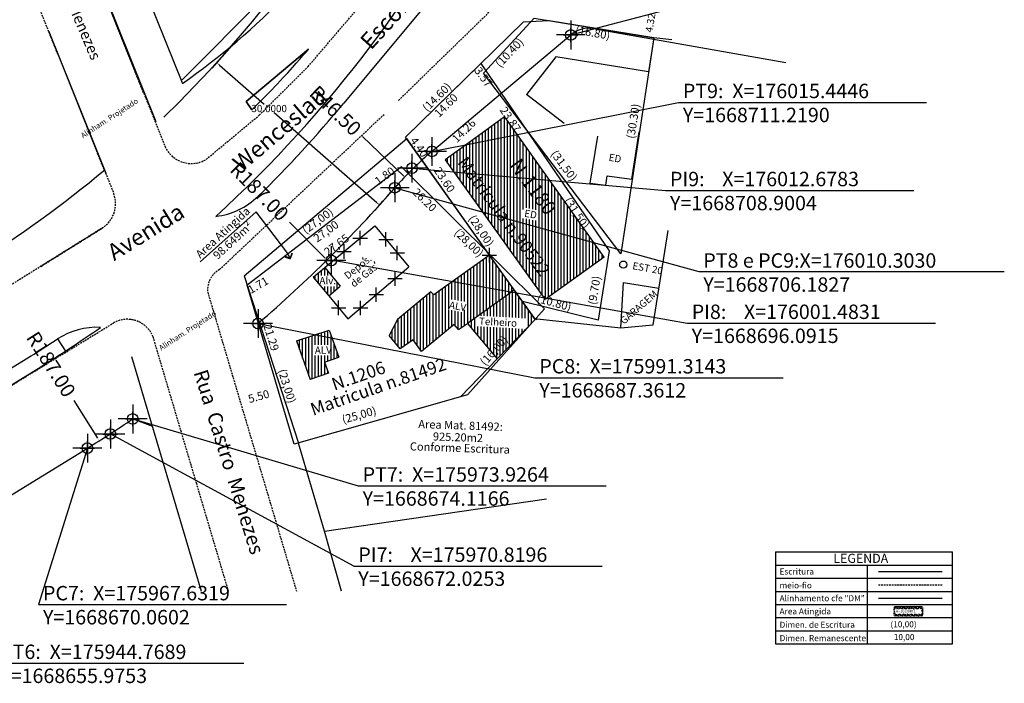
# Model space of a CAD drawing. Extents: x 175876 to 176116, y 1668637 to 1668799.
# Drawn here: x 175958 to 176095, y 1668637 to 1668729 of the extents above; entities that cross this region are included whole.
import ezdxf

# ---------------------------------------------------------------- set-up
doc = ezdxf.new("R2010")
doc.units = 0
doc.header["$MEASUREMENT"] = 0
doc.header["$PDMODE"] = 2
doc.header["$PDSIZE"] = -1
doc.linetypes.add('DASHED2', pattern=[0.375, 0.25, -0.125])
doc.layers.get('0').update_dxf_attribs({"linetype": 'CONTINUOUS'})
doc.layers.get('DEFPOINTS').update_dxf_attribs({"linetype": 'CONTINUOUS'})
for name, color, linetype in [('-COORDENADAS-PROJETO3 EPTC', 3, 'CONTINUOUS'), ('AREA_ATINGIDA', 8, 'CONTINUOUS'), ('AREA_N_1206', 7, 'CONTINUOUS'), ('ESCRITURA', 5, 'CONTINUOUS'), ('N_1180', 3, 'CONTINUOUS'), ('N_1206', 2, 'CONTINUOUS'), ('PROPOSTA EPTC', 6, 'CONTINUOUS'), ('T-ALINH-PROJ-R', 1, 'CONTINUOUS'), ('T-CONV', 103, 'CONTINUOUS'), ('T-DIM', 1, 'CONTINUOUS'), ('T-DIVIS-EXIS', 7, 'CONTINUOUS'), ('T-EDIF', 5, 'CONTINUOUS'), ('T-MFIO-EXI', 7, 'DASHED2'), ('T-TEXTG', 1, 'CONTINUOUS'), ('T-TEXTP', 7, 'CONTINUOUS'), ('TEXTO', 7, 'CONTINUOUS')]:
    doc.layers.add(name, color=color, linetype=linetype)
doc.styles.add('ARIAL', font='ARIAL.TTF')
doc.styles.add('ARIAL1', font='ARIAL.TTF')
doc.styles.add('CITYBLUEPRINT', font='comic.TTF', dxfattribs={"height": 2})
doc.styles.add('ITALICC', font='ARIAL.TTF', dxfattribs={"height": 0.9})
doc.styles.add('ROMANS', font='ARIAL.TTF', dxfattribs={"height": 1.5})
doc.styles.add('ROMANT', font='romant', dxfattribs={"height": 1.5})
doc.styles.get("Standard").update_dxf_attribs({"font": 'ARIAL.TTF'})
doc.dimstyles.get("Standard").update_dxf_attribs({"dimtxt": 1, "dimasz": 0.5, "dimexe": 1, "dimexo": 0, "dimgap": 0.09, "dimtad": 0, "dimtih": 1, "dimtoh": 1, "dimdec": 4, "dimzin": 0, "dimdsep": 46, "dimtxsty": 'Standard', "dimcen": 0.09, "dimclrd": 256, "dimclrt": 256, "dimadec": 0, "dimazin": 0, "dimtfac": 0.18, "dimtdec": 4, "dimtofl": 0, "dimtmove": 0, "dimatfit": 0, "dimfxl": 0, "dimtolj": 1, "dimtzin": 0, "dimarcsym": 0})

# ---------------------------------------------------------------- blocks, each defined once
blk = doc.blocks.new('*X31')
at = {"color": 0, "linetype": 'Continuous'}
for p, q in [((176058.31, 1668673.71), (176058.31, 1668680.9)), ((176056.12, 1668672.15), (176056.12, 1668679.45)), ((176056.56, 1668672.47), (176056.56, 1668679.76)), ((176057, 1668672.78), (176057, 1668680.08)), ((176057.44, 1668673.09), (176057.44, 1668680.39)), ((176057.87, 1668673.4), (176057.87, 1668680.7)), ((176058.75, 1668674.02), (176058.75, 1668680.29)), ((176059.19, 1668674.33), (176059.19, 1668679.67)), ((176054.37, 1668674.6), (176054.37, 1668678.21)), ((176054.81, 1668674.53), (176054.81, 1668678.52)), ((176055.25, 1668671.53), (176055.25, 1668678.83)), ((176055.69, 1668671.84), (176055.69, 1668679.14)), ((176059.62, 1668674.64), (176059.62, 1668679.05)), ((176060.06, 1668674.95), (176060.06, 1668678.44)), ((176052.62, 1668673.46), (176052.62, 1668676.97)), ((176053.06, 1668674.84), (176053.06, 1668677.28)), ((176053.5, 1668674.76), (176053.5, 1668677.59)), ((176053.94, 1668674.68), (176053.94, 1668677.9)), ((176060.5, 1668675.26), (176060.5, 1668677.82)), ((176060.94, 1668675.57), (176060.94, 1668677.21)), ((176049.56, 1668668.19), (176049.56, 1668675.39)), ((176050, 1668668.55), (176050, 1668675.75)), ((176050.44, 1668668.92), (176050.44, 1668675.58)), ((176050.87, 1668669.28), (176050.87, 1668675.72)), ((176051.31, 1668669.65), (176051.31, 1668676.03)), ((176051.75, 1668670.02), (176051.75, 1668676.35)), ((176052.19, 1668670.38), (176052.19, 1668676.66)), ((176061.37, 1668675.88), (176061.37, 1668676.59)), ((176048.25, 1668668.42), (176048.25, 1668674.3)), ((176048.69, 1668667.8), (176048.69, 1668674.66)), ((176049.12, 1668667.82), (176049.12, 1668675.02)), ((176046.5, 1668668.4), (176046.5, 1668672.84)), ((176046.94, 1668668.71), (176046.94, 1668673.2)), ((176047.37, 1668669.02), (176047.37, 1668673.57)), ((176047.81, 1668669.03), (176047.81, 1668673.93)), ((176052.62, 1668670.75), (176052.62, 1668673.4)), ((176053.06, 1668671.11), (176053.06, 1668673.32)), ((176053.5, 1668671.22), (176053.5, 1668673.24)), ((176053.94, 1668670.71), (176053.94, 1668673.16)), ((176054.37, 1668670.91), (176054.37, 1668673.08)), ((176054.81, 1668671.22), (176054.81, 1668673.38)), ((176045.19, 1668668.8), (176045.19, 1668671.41)), ((176045.62, 1668668.26), (176045.62, 1668672.11)), ((176046.06, 1668668.09), (176046.06, 1668672.48)), ((176044.75, 1668669.33), (176044.75, 1668670.61))]:
    blk.add_line(p, q, dxfattribs=at)
blk = doc.blocks.new('*X32')
at = {"color": 0, "linetype": 'Continuous'}
for p, q in [((176056.56, 1668688.44), (176056.56, 1668691.74)), ((176057, 1668688.41), (176057, 1668692.06)), ((176057.44, 1668688.39), (176057.44, 1668691.91)), ((176054.81, 1668688.53), (176054.81, 1668690.5)), ((176055.25, 1668688.51), (176055.25, 1668690.81)), ((176055.69, 1668688.49), (176055.69, 1668691.12)), ((176056.12, 1668688.46), (176056.12, 1668691.43)), ((176057.87, 1668688.36), (176057.87, 1668691.29)), ((176058.31, 1668688.34), (176058.31, 1668690.67)), ((176053.06, 1668688.63), (176053.06, 1668689.26)), ((176053.5, 1668688.61), (176053.5, 1668689.57)), ((176053.94, 1668688.58), (176053.94, 1668689.88)), ((176054.37, 1668688.56), (176054.37, 1668690.19)), ((176058.75, 1668688.31), (176058.75, 1668690.06)), ((176059.19, 1668687.17), (176059.19, 1668689.44)), ((176050.87, 1668687.43), (176050.87, 1668687.7)), ((176051.31, 1668686.91), (176051.31, 1668688.01)), ((176051.75, 1668686.39), (176051.75, 1668688.33)), ((176052.62, 1668688.66), (176052.62, 1668688.95)), ((176059.62, 1668687.63), (176059.62, 1668688.83)), ((176060.06, 1668688.08), (176060.06, 1668688.21)), ((176052.19, 1668685.87), (176052.19, 1668687.18)), ((176052.62, 1668685.35), (176052.62, 1668687.16)), ((176053.06, 1668684.83), (176053.06, 1668687.13)), ((176053.5, 1668684.31), (176053.5, 1668687.11)), ((176053.94, 1668683.79), (176053.94, 1668687.08)), ((176054.37, 1668683.27), (176054.37, 1668687.06)), ((176054.81, 1668682.75), (176054.81, 1668687.03)), ((176055.25, 1668683.09), (176055.25, 1668687.01)), ((176055.69, 1668683.55), (176055.69, 1668686.98)), ((176056.12, 1668684), (176056.12, 1668686.96)), ((176056.56, 1668684.45), (176056.56, 1668686.93)), ((176057, 1668684.91), (176057, 1668686.91)), ((176057.44, 1668685.36), (176057.44, 1668686.88)), ((176057.87, 1668685.81), (176057.87, 1668686.86)), ((176058.31, 1668686.27), (176058.31, 1668686.83)), ((176058.75, 1668686.72), (176058.75, 1668686.81))]:
    blk.add_line(p, q, dxfattribs=at)
blk = doc.blocks.new('*X33')
at = {"color": 0, "linetype": 'Continuous'}
for p, q in [((176001, 1668684.41), (176001, 1668686.37)), ((175997.06, 1668683.76), (175997.06, 1668685.09)), ((175997.5, 1668682.54), (175997.5, 1668685.23)), ((175997.94, 1668681.32), (175997.94, 1668685.37)), ((175998.37, 1668680.1), (175998.37, 1668685.51)), ((175998.81, 1668679.67), (175998.81, 1668685.66)), ((175999.25, 1668684.41), (175999.25, 1668685.8)), ((175999.69, 1668684.41), (175999.69, 1668685.94)), ((176000.12, 1668684.41), (176000.12, 1668686.08)), ((176000.56, 1668684.41), (176000.56, 1668686.23)), ((176001.44, 1668682.3), (176001.44, 1668685.79)), ((176001.87, 1668682.46), (176001.87, 1668684.57)), ((175999.25, 1668679.81), (175999.25, 1668682.91)), ((175999.69, 1668679.96), (175999.69, 1668682.91)), ((176000.12, 1668680.11), (176000.12, 1668682.91)), ((176000.56, 1668681.99), (176000.56, 1668682.91)), ((176001, 1668682.14), (176001, 1668682.91)), ((176002.31, 1668682.62), (176002.31, 1668683.36)), ((176000.56, 1668680.26), (176000.56, 1668681.96)), ((176001, 1668680.4), (176001, 1668680.74))]:
    blk.add_line(p, q, dxfattribs=at)
blk = doc.blocks.new('*X34')
at = {"color": 0, "linetype": 'Continuous'}
for p, q in [((176000.12, 1668693.99), (176000.12, 1668694.73)), ((176000.56, 1668693.99), (176000.56, 1668695.1)), ((176001, 1668693.99), (176001, 1668694.6)), ((175999.25, 1668693.42), (175999.25, 1668694.01)), ((175999.69, 1668692.9), (175999.69, 1668694.37)), ((176001.44, 1668693.99), (176001.44, 1668694.08)), ((176000.12, 1668692.37), (176000.12, 1668692.49)), ((176000.56, 1668691.85), (176000.56, 1668692.49)), ((176001, 1668691.33), (176001, 1668692.49)), ((176001.44, 1668691.45), (176001.44, 1668692.49)), ((176001.87, 1668691.82), (176001.87, 1668692.49)), ((176002.31, 1668692.18), (176002.31, 1668693.03))]:
    blk.add_line(p, q, dxfattribs=at)
blk = doc.blocks.new('*X35')
at = {"color": 0, "linetype": 'Continuous'}
for p, q in [((176024.19, 1668700.41), (176024.19, 1668715.05)), ((176024.62, 1668699.8), (176024.62, 1668715.37)), ((176025.06, 1668699.18), (176025.06, 1668715.69)), ((176025.5, 1668698.57), (176025.5, 1668716)), ((176025.94, 1668697.96), (176025.94, 1668715.46)), ((176022.44, 1668702.86), (176022.44, 1668713.78)), ((176022.87, 1668702.25), (176022.87, 1668714.1)), ((176023.31, 1668701.64), (176023.31, 1668714.42)), ((176023.75, 1668701.02), (176023.75, 1668714.74)), ((176026.37, 1668697.35), (176026.37, 1668714.84)), ((176026.81, 1668696.73), (176026.81, 1668714.22)), ((176027.25, 1668696.12), (176027.25, 1668713.6)), ((176020.69, 1668705.31), (176020.69, 1668712.51)), ((176021.12, 1668704.7), (176021.12, 1668712.83)), ((176021.56, 1668704.09), (176021.56, 1668713.15)), ((176022, 1668703.47), (176022, 1668713.47)), ((176027.69, 1668695.51), (176027.69, 1668712.99)), ((176028.12, 1668703.18), (176028.12, 1668712.37)), ((176018.5, 1668708.37), (176018.5, 1668710.93)), ((176018.94, 1668707.76), (176018.94, 1668711.25)), ((176019.37, 1668707.15), (176019.37, 1668711.56)), ((176019.81, 1668706.54), (176019.81, 1668711.88)), ((176020.25, 1668705.92), (176020.25, 1668712.2)), ((176028.56, 1668703.38), (176028.56, 1668711.75)), ((176029, 1668703.3), (176029, 1668711.13)), ((176017.62, 1668709.6), (176017.62, 1668710.29)), ((176018.06, 1668708.99), (176018.06, 1668710.61)), ((176029.44, 1668703.22), (176029.44, 1668710.52)), ((176029.87, 1668703.14), (176029.87, 1668709.9)), ((176030.31, 1668691.83), (176030.31, 1668709.28)), ((176030.75, 1668691.22), (176030.75, 1668708.66)), ((176031.19, 1668690.71), (176031.19, 1668708.05)), ((176031.62, 1668691.03), (176031.62, 1668707.43)), ((176032.06, 1668691.34), (176032.06, 1668706.81)), ((176032.5, 1668691.65), (176032.5, 1668706.19)), ((176032.94, 1668691.97), (176032.94, 1668705.57)), ((176033.37, 1668692.28), (176033.37, 1668704.96)), ((176033.81, 1668692.6), (176033.81, 1668704.34)), ((176034.25, 1668692.91), (176034.25, 1668703.72)), ((176034.69, 1668693.22), (176034.69, 1668703.1)), ((176028.12, 1668694.9), (176028.12, 1668701.93)), ((176028.56, 1668694.28), (176028.56, 1668701.86)), ((176029, 1668693.67), (176029, 1668701.78)), ((176029.44, 1668693.06), (176029.44, 1668701.7)), ((176029.87, 1668692.45), (176029.87, 1668701.62)), ((176035.12, 1668693.54), (176035.12, 1668702.49)), ((176035.56, 1668693.85), (176035.56, 1668701.87)), ((176036, 1668694.17), (176036, 1668701.25)), ((176036.44, 1668694.48), (176036.44, 1668700.63)), ((176036.87, 1668694.8), (176036.87, 1668700.02)), ((176037.31, 1668695.11), (176037.31, 1668699.4)), ((176037.75, 1668695.42), (176037.75, 1668698.78)), ((176038.19, 1668695.74), (176038.19, 1668698.16)), ((176038.62, 1668696.05), (176038.62, 1668697.55)), ((176039.06, 1668696.37), (176039.06, 1668696.93))]:
    blk.add_line(p, q, dxfattribs=at)
blk = doc.blocks.new('*X41')
at = {"color": 0}
for p, q in [((182062.1, 1674645.72), (182063.05, 1674646.67)), ((182062.65, 1674645.61), (182062.19, 1674646.07)), ((182062.79, 1674646.18), (182062.34, 1674646.62)), ((182063.36, 1674646.31), (182062.98, 1674646.69)), ((182063.39, 1674646.3), (182063.61, 1674646.53)), ((182063.88, 1674645.38), (182064.62, 1674646.12)), ((182064.58, 1674645.8), (182063.94, 1674646.44)), ((182063.96, 1674646.16), (182064.18, 1674646.38)), ((182061.36, 1674642.86), (182062.17, 1674643.67)), ((182061.61, 1674643.82), (182062.4, 1674644.61)), ((182062.09, 1674643.34), (182061.61, 1674643.82)), ((182062.23, 1674643.91), (182061.76, 1674644.38)), ((182061.86, 1674644.77), (182062.63, 1674645.55)), ((182062.37, 1674644.48), (182061.9, 1674644.94)), ((182062.51, 1674645.04), (182062.05, 1674645.51)), ((182063.18, 1674642.56), (182063.94, 1674643.32)), ((182063.86, 1674642.99), (182063.4, 1674643.44)), ((182063.41, 1674643.5), (182064.19, 1674644.27)), ((182064, 1674643.55), (182063.54, 1674644.01)), ((182063.64, 1674644.44), (182064.43, 1674645.23)), ((182064.15, 1674644.11), (182063.68, 1674644.58)), ((182064.29, 1674644.67), (182063.82, 1674645.15)), ((182064.44, 1674645.24), (182063.96, 1674645.71)), ((182060.87, 1674640.96), (182061.7, 1674641.79)), ((182061.39, 1674640.51), (182060.88, 1674641.01)), ((182061.53, 1674641.08), (182061.03, 1674641.57)), ((182061.12, 1674641.91), (182061.93, 1674642.73)), ((182061.67, 1674641.64), (182061.17, 1674642.13)), ((182061.81, 1674642.21), (182061.32, 1674642.7)), ((182061.95, 1674642.78), (182061.46, 1674643.26)), ((182062.72, 1674640.68), (182063.45, 1674641.41)), ((182063.28, 1674640.74), (182062.84, 1674641.18)), ((182062.95, 1674641.62), (182063.7, 1674642.37)), ((182063.42, 1674641.3), (182062.98, 1674641.74)), ((182063.57, 1674641.86), (182063.12, 1674642.31)), ((182063.71, 1674642.43), (182063.26, 1674642.88)), ((182060.68, 1674640.06), (182061.47, 1674640.85)), ((182061.5, 1674639.69), (182060.74, 1674640.45)), ((182061.11, 1674639.79), (182061.33, 1674640)), ((182061.68, 1674639.64), (182061.89, 1674639.86)), ((182062.45, 1674639.44), (182062.08, 1674639.81)), ((182062.24, 1674639.5), (182062.46, 1674639.72)), ((182062.48, 1674639.74), (182063.2, 1674640.46)), ((182062.99, 1674639.62), (182062.56, 1674640.04)), ((182063.13, 1674640.18), (182062.7, 1674640.61))]:
    blk.add_line(p, q, dxfattribs=at)
blk = doc.blocks.new('*D49')
at = {"layer": '-COORDENADAS-PROJETO3 EPTC', "color": 0, "lineweight": -2}
for p, q in [((175987.71, 1668725.93), (175984.95, 1668722.76)), ((176010.3, 1668706.18), (176007.54, 1668703.02))]:
    blk.add_line(p, q, dxfattribs=at)
at = {"layer": '-COORDENADAS-PROJETO3 EPTC', "lineweight": -2}
for p, q in [((175985.98, 1668723.18), (175992.17, 1668717.77)), ((176007.82, 1668704.1), (175993.55, 1668716.57))]:
    blk.add_line(p, q, dxfattribs=at)
at = {"layer": '-COORDENADAS-PROJETO3 EPTC', "lineweight": 0}
for points in [[(175986.04, 1668723.25), (175985.93, 1668723.12), (175985.61, 1668723.51)], [(176007.87, 1668704.16), (176007.76, 1668704.04), (176008.19, 1668703.77)]]:
    blk.add_solid(points, dxfattribs=at)
at = {"layer": 'DEFPOINTS', "color": 0, "lineweight": 0}
for p in [(175987.71, 1668725.93, -4.11), (175985.61, 1668723.51), (176010.3, 1668706.18, -4.11)]:
    blk.add_point(p, dxfattribs=at)
at = {"layer": '-COORDENADAS-PROJETO3 EPTC', "insert": (175992.86, 1668717.17), "char_height": 1, "attachment_point": 5}
blk.add_mtext('\\A1;30.0000', dxfattribs=at)

msp = doc.modelspace()

# ---------------------------------------------------------------- hatches: boundary and pattern name
at = {"layer": 'AREA_N_1206'}
h = msp.add_hatch(dxfattribs=at)
h.set_pattern_fill('_USER', color=2, scale=0.001, angle=205.4846679, style=2, pattern_type=0)
h.set_pattern_definition([(205.48467, (175995.7827157, 1668696.326463), (0.0004302695, -0.0009027004), [])])
h.paths.add_polyline_path([(175996.04655, 1668697.05829), (175995.99942, 1668697.07499), (175995.7632, 1668696.40851), (175995.09672, 1668696.64472), (175995.08001, 1668696.5976), (175995.79363, 1668696.34468)])

# ---------------------------------------------------------------- linework, layer by layer
at = {"layer": '-COORDENADAS-PROJETO3 EPTC'}
for p, q in [((176034.71309, 1668727.36957, -4.11), (176063.5889, 1668735.00467, 4.11)), ((176034.71309, 1668729.36957, -4.11), (176034.71309, 1668725.36957, -4.11)), ((176036.71309, 1668727.36957, -4.11), (176032.71309, 1668727.36957, -4.11)), ((176015.44456, 1668711.21905, -4.11), (176049.64009, 1668718.02374, 4.11)), ((176049.64009, 1668718.02374, 4.11), (176084.08294, 1668718.02374, 4.11)), ((176005.79451, 1668713.2975), (176011.54513, 1668707.8095, -4.11)), ((176015.44456, 1668713.21905, -4.11), (176015.44456, 1668709.21905, -4.11)), ((176012.67832, 1668710.90044, -4.11), (176012.67832, 1668706.90044, -4.11)), ((176017.44456, 1668711.21905, -4.11), (176013.44456, 1668711.21905, -4.11)), ((176010.30301, 1668708.18273, -4.11), (176010.30301, 1668704.18273, -4.11)), ((176014.67832, 1668708.90044, -4.11), (176010.67832, 1668708.90044, -4.11)), ((176012.67832, 1668708.90044, -4.11), (176047.85615, 1668705.80684, 4.11)), ((176012.30301, 1668706.18273, -4.11), (176008.30301, 1668706.18273, -4.11)), ((176010.30301, 1668706.18273, -4.11), (176052.47681, 1668694.57757)), ((176047.85615, 1668705.80684, 4.11), (176082.29901, 1668705.80684, 4.11)), ((175995.68569, 1668701.42352), (176000.62322, 1668696.42192)), ((176001.48314, 1668698.09148, -4.11), (176001.48314, 1668694.09148, -4.11)), ((176003.48314, 1668696.09148, -4.11), (175999.48314, 1668696.09148, -4.11)), ((176001.48314, 1668696.18043, -4.11), (176050.86987, 1668687.39558, 4.11)), ((176052.47681, 1668694.57757), (176094.87147, 1668694.57757)), ((175991.31432, 1668689.36116, -4.11), (175991.31432, 1668685.36116, -4.11)), ((175993.31432, 1668687.36116, -4.11), (175989.31432, 1668687.36116, -4.11)), ((175991.31432, 1668687.36116, -4.11), (176029.72452, 1668679.83509, 4.11)), ((176050.86987, 1668687.39558, 4.11), (176085.31273, 1668687.39558, 4.11)), ((176029.72452, 1668679.83509, 4.11), (176064.16737, 1668679.83509, 4.11)), ((175965.76052, 1668676.66035), (175969.05916, 1668671.43151)), ((175973.92636, 1668676.11657, -4.11), (175973.92636, 1668672.11657, -4.11)), ((175970.81964, 1668674.02528, -4.11), (175970.81964, 1668670.02528, -4.11)), ((175975.92636, 1668674.11657, -4.11), (175971.92636, 1668674.11657, -4.11)), ((175973.92636, 1668674.11657, -4.11), (176005.20155, 1668664.82932, 4.11)), ((175967.63192, 1668672.06021, -4.11), (175967.63192, 1668668.06021, -4.11)), ((175972.81964, 1668672.02528, -4.11), (175968.81964, 1668672.02528, -4.11)), ((176004.60689, 1668653.70544, 4.11), (175970.88888, 1668672.02528, -4.11)), ((175967.62617, 1668670.05665, -4.11), (175960.84328, 1668648.36651, 4.11)), ((175969.63192, 1668670.06021, -4.11), (175965.63192, 1668670.06021, -4.11)), ((176005.20155, 1668664.82932, 4.11), (176039.64441, 1668664.82932, 4.11)), ((176004.60689, 1668653.70544, 4.11), (176039.04975, 1668653.70544, 4.11)), ((175960.84328, 1668648.36651, 4.11), (175995.28614, 1668648.36651, 4.11)), ((175954.90993, 1668640.2323, 4.11), (175989.35279, 1668640.2323, 4.11))]:
    msp.add_line(p, q, dxfattribs=at)
for centre in [(176034.71309, 1668727.36957, -4.11), (176015.44456, 1668711.21905, -4.11), (176012.67832, 1668708.90044, -4.11), (176010.30301, 1668706.18273, -4.11), (176001.48314, 1668696.09148, -4.11), (175991.31432, 1668687.36116, -4.11), (175973.92636, 1668674.11657, -4.11), (175970.81964, 1668672.02528, -4.11), (175967.63192, 1668670.06021, -4.11)]:
    msp.add_circle(centre, 0.73805, dxfattribs=at)
for p in [(176034.71309, 1668727.36957, -4.11), (176015.44456, 1668711.21905, -4.11), (176012.67832, 1668708.90044, -4.11), (176010.30301, 1668706.18273, -4.11), (176001.48314, 1668696.09148, -4.11), (175991.31432, 1668687.36116, -4.11), (175973.92636, 1668674.11657, -4.11), (175970.81964, 1668672.02528, -4.11), (175967.63192, 1668670.06021, -4.11)]:
    msp.add_point(p, dxfattribs=at)
for points in [[(176011.56584, 1668707.8312, -4.11), (176011.52442, 1668707.7878, -4.11), (176011.67535, 1668707.68523, -4.11)], [(176000.77103, 1668696.3149), (176000.72833, 1668696.27275), (176000.87614, 1668696.16572)], [(175969.18057, 1668671.29528), (175969.12982, 1668671.26327), (175969.25124, 1668671.12704)]]:
    msp.add_solid(points, dxfattribs=at)
msp.add_line((176029.91881, 1668687.87404), (176030.06354, 1668688.02136))
msp.add_circle((176042.00283, 1668695.52038), 0.5)
msp.add_point((176023.41991, 1668696.83443))
msp.add_point((176023.41991, 1668696.83443))
msp.add_point((176023.41991, 1668696.83443))
at = {"layer": 'AREA_ATINGIDA', "color": 1, "linetype": 'Continuous', "lineweight": 0, "elevation": -4.11, "flags": 128}
msp.add_lwpolyline([(175991.34805, 1668687.39012, 0.035729799), (176010.30301, 1668706.18273, -0.014537428), (176012.14049, 1668708.16566), (176011.20495, 1668709.09473), (175989.7836, 1668692.65923), (175991.34805, 1668687.39012)], format="xyb", dxfattribs=at)
at = {"layer": 'AREA_N_1206', "color": 2}
for p, q in [((175983.28194, 1668695.88902), (175991.0476, 1668702.82324)), ((175995.32068, 1668697.23219), (175991.0476, 1668702.82324)), ((175995.7632, 1668696.40851), (175995.32068, 1668697.23219)), ((175995.09672, 1668696.64472), (175995.08001, 1668696.5976)), ((175995.79363, 1668696.34468), (175995.08001, 1668696.5976)), ((175995.7632, 1668696.40851), (175995.09672, 1668696.64472)), ((175995.99942, 1668697.07499), (175995.7632, 1668696.40851)), ((175996.04655, 1668697.05829), (175995.79363, 1668696.34468)), ((175995.99942, 1668697.07499), (175996.04655, 1668697.05829))]:
    msp.add_line(p, q, dxfattribs=at)
at = {"layer": 'ESCRITURA'}
for p, q in [((176022.60647, 1668722.0674), (176029.64649, 1668729.72234)), ((176029.64649, 1668729.72234), (176046.21755, 1668726.95208)), ((176046.21755, 1668726.95208), (176041.67483, 1668696.99455)), ((176011.79155, 1668713.20827), (176022.23722, 1668723.40866)), ((176022.23722, 1668723.40866), (176040.021, 1668697.4089)), ((176041.67483, 1668696.99455), (176022.60647, 1668722.0674)), ((176028.00532, 1668690.38036), (176011.79155, 1668713.20827)), ((176029.76188, 1668687.90796), (176013.54497, 1668710.73363)), ((176011.20495, 1668709.09473), (175989.7836, 1668692.65923)), ((176031.07247, 1668689.36451), (176011.20495, 1668709.09473)), ((176040.021, 1668697.4089), (176038.49962, 1668687.82895)), ((175996.33005, 1668670.61055), (175989.7836, 1668692.65923)), ((176038.49962, 1668687.82895), (176028.00532, 1668690.38036)), ((176020.37045, 1668677.47052), (176031.07247, 1668689.36451)), ((176020.37045, 1668677.47052), (175996.33005, 1668670.61055)), ((176077.39053, 1668652.94528), (176086.23982, 1668652.94528))]:
    msp.add_line(p, q, dxfattribs=at)
at = {"layer": 'PROPOSTA EPTC'}
for p, q in [((175975.5019, 1668719.28569, -4.11), (175958.69959, 1668761.1873, -4.11)), ((176025.4472, 1668744.60345, -4.11), (176003.21767, 1668717.90612, -4.11)), ((175970.24062, 1668708.16747, -4.11), (175962.34829, 1668727.80683, -4.11)), ((176015.44456, 1668711.21905, -4.11), (176034.71311, 1668727.36959, -4.11)), ((176037.80517, 1668728.26975, -4.11), (176064.56943, 1668723.5308, -4.11)), ((175963.50495, 1668685.20437, -4.11), (175964.59678, 1668683.5287, -4.11)), ((175936.90123, 1668668.74634, -4.11), (175959.75849, 1668682.8277, -4.11)), ((175937.95026, 1668667.04353, -4.11), (175960.80751, 1668681.12489, -4.11)), ((175973.92636, 1668674.11657, -4.11), (175976.66033, 1668673.12266, -4.11)), ((175944.76892, 1668655.97529, -4.11), (175967.62617, 1668670.05665, -4.11))]:
    msp.add_line(p, q, dxfattribs=at)
for centre, radius, start, end in [((175869.50223, 1668829.24426, -4.11), 157, 313.8327651, 348.9493574), ((175869.50223, 1668829.24426, -4.11), 172, 312.3902094, 333.7127934), ((176037.28261, 1668724.30403, -4.11), 4, 80.6618757, 129.9696196), ((175869.50223, 1668829.24426, -4.11), 174, 314.4371764, 320.2175454), ((176045.31497, 1668675.58187, -4.11), 46.5, 129.9691081, 138.8461603), ((175869.50223, 1668829.24426, -4.11), 157, 301.6398639, 309.8205703), ((175869.50223, 1668829.24426, -4.11), 187, 310.6609755, 318.8461603), ((175984.32303, 1668712.14522, -4.11), 10, 276.5316089, 314.4371764), ((175869.50223, 1668829.24426, -4.11), 174, 301.6519318, 305.0610004), ((175968.97022, 1668676.82996, -4.11), 10, 87.2142989, 123.1291026), ((175869.50223, 1668829.24426, -4.11), 172, 301.6519318, 303.1291026), ((175869.50223, 1668829.24426, -4.11), 187, 301.6519318, 303.9464493)]:
    msp.add_arc(centre, radius, start, end, dxfattribs=at)
at = {"layer": 'T-ALINH-PROJ-R'}
for p, q in [((175967.4063, 1668754.04889), (175980.82254, 1668720.65304)), ((176046.21755, 1668726.95208), (176045.50403, 1668722.2467)), ((176032.62613, 1668724.35283), (176028.58008, 1668719.12077)), ((176045.50403, 1668722.2467), (176032.62613, 1668724.35283)), ((176033.81214, 1668715.07472), (176028.58008, 1668719.12077))]:
    msp.add_line(p, q, dxfattribs=at)
msp.add_arc((175923.47297, 1668802.5739), 100, 304.994352, 326.9339465, dxfattribs=at)
at = {"layer": 'T-CONV'}
for p, q in [((175989.6698, 1668718.13388), (175998.33789, 1668725.41455)), ((175990.46865, 1668717.00947), (175989.6698, 1668718.13388))]:
    msp.add_line(p, q, dxfattribs=at)
at = {"layer": 'T-CONV', "flags": 128}
msp.add_lwpolyline([(175998.33789, 1668725.41455), (175989.6698, 1668718.13388), (175990.46865, 1668717.00947), (175990.81241, 1668717.34674), (175991.43607, 1668717.96506), (175992.29583, 1668718.83132), (175992.90991, 1668719.46012), (175993.96904, 1668720.56494), (175994.8109, 1668721.46199), (175995.4332, 1668722.13616), (175996.07725, 1668722.84407), (175996.61146, 1668723.43928), (175997.10819, 1668723.9994), (175997.59003, 1668724.549), (175997.96973, 1668724.98653), (175998.33789, 1668725.41455)], dxfattribs=at)
at = {"layer": 'T-DIVIS-EXIS'}
for p, q in [((175977.199, 1668715.335), (175961.4462, 1668754.45554)), ((175980.76564, 1668721.12988), (176000.19805, 1668740.69313)), ((175989.36867, 1668693.94935), (176011.94182, 1668712.99009)), ((176029.76188, 1668687.90796), (176011.94182, 1668712.99009)), ((176001.39938, 1668695.79376), (176007.50977, 1668700.87686)), ((176001.39938, 1668695.79376), (176007.50977, 1668700.87686)), ((176001.39938, 1668695.79376), (176007.50977, 1668700.87686)), ((176007.50977, 1668700.87686), (176012.24614, 1668695.20421)), ((176007.50977, 1668700.87686), (176012.24614, 1668695.20421)), ((176007.50977, 1668700.87686), (176012.24614, 1668695.20421)), ((176003.76877, 1668688.00778), (176012.24614, 1668695.20421)), ((176003.76877, 1668688.00778), (176012.24614, 1668695.20421)), ((176003.76877, 1668688.00778), (176012.24614, 1668695.20421)), ((175989.36867, 1668693.94935), (175996.91029, 1668670.77613)), ((176001.11538, 1668691.1869), (176003.76877, 1668688.00778)), ((176001.11538, 1668691.1869), (176003.76877, 1668688.00778)), ((176001.11538, 1668691.1869), (176003.76877, 1668688.00778)), ((176019.42739, 1668677.20142), (176029.76188, 1668687.90796)), ((175973.74322, 1668682.75473), (175983.41338, 1668650.21313)), ((176019.42739, 1668677.20142), (175996.33005, 1668670.61055)), ((176000.54202, 1668658.56645), (175996.91029, 1668670.77613)), ((176000.54202, 1668658.56645), (176031.33203, 1668663.05433)), ((176000.54202, 1668658.56645), (176031.33203, 1668663.05433)), ((176000.54202, 1668658.56645), (176031.33203, 1668663.05433)), ((176002.91713, 1668650.21313), (176000.54202, 1668658.56645)), ((176002.91713, 1668650.21313), (176000.54202, 1668658.56645)), ((176002.91713, 1668650.21313), (176000.54202, 1668658.56645))]:
    msp.add_line(p, q, dxfattribs=at)
for p in [(176005.49032, 1668699.19692), (176005.49032, 1668699.19692), (176005.49032, 1668699.19692), (176009.05961, 1668699.02065), (176009.05961, 1668699.02065), (176009.05961, 1668699.02065), (176003.25434, 1668697.33685), (176003.25434, 1668697.33685), (176003.25434, 1668697.33685), (176010.62634, 1668697.14421), (176010.62634, 1668697.14421), (176010.62634, 1668697.14421), (176010.32979, 1668693.57743), (176010.32979, 1668693.57743), (176010.32979, 1668693.57743), (176007.72469, 1668691.36596), (176007.72469, 1668691.36596), (176007.72469, 1668691.36596), (176002.50152, 1668689.52612), (176002.50152, 1668689.52612), (176002.50152, 1668689.52612), (176005.52881, 1668689.50188), (176005.52881, 1668689.50188), (176005.52881, 1668689.50188)]:
    msp.add_point(p, dxfattribs=at)
at = {"layer": 'T-EDIF'}
for p, q in [((176028.11703, 1668729.15039), (176011.79155, 1668713.20827)), ((176031.70591, 1668729.34545), (176028.11703, 1668729.15039)), ((176046.21755, 1668726.95208), (176031.70591, 1668729.34545)), ((176048.75615, 1668726.69774), (176046.21755, 1668726.95208)), ((176025.5321, 1668716.02807), (176020.93949, 1668712.69718)), ((176039.32713, 1668696.55566), (176025.51649, 1668716.0501)), ((176043.1617, 1668707.37085), (176044.21342, 1668713.91564)), ((176011.79155, 1668713.20827), (176011.89074, 1668712.92784)), ((176020.93949, 1668712.69718), (176017.29836, 1668710.05638)), ((176037.39717, 1668706.80791), (176038.44889, 1668713.35271)), ((176017.29836, 1668710.05638), (176031.13846, 1668690.67719)), ((176037.39717, 1668706.80791), (176039.55461, 1668706.51818)), ((176039.55461, 1668706.51818), (176039.76912, 1668707.8324)), ((176039.76912, 1668707.8324), (176043.1617, 1668707.37085)), ((176046.1345, 1668687.17739), (176048.23735, 1668700.26335)), ((176023.41991, 1668696.83443), (176015.69179, 1668691.34385)), ((176023.41991, 1668696.83443), (176015.69179, 1668691.34385)), ((176023.41991, 1668696.83443), (176015.69179, 1668691.34385)), ((176039.32713, 1668696.55566), (176031.13846, 1668690.67719)), ((175998.96238, 1668693.76647), (176000.5768, 1668695.10947)), ((176000.5768, 1668695.10947), (176001.39938, 1668695.79376)), ((176000.5768, 1668695.10947), (176002.7298, 1668692.5299)), ((176000.5768, 1668695.10947), (176002.7298, 1668692.5299)), ((176000.5768, 1668695.10947), (176002.7298, 1668692.5299)), ((175998.96238, 1668693.76647), (176001.11538, 1668691.1869)), ((175998.96238, 1668693.76647), (176001.11538, 1668691.1869)), ((175998.96238, 1668693.76647), (176001.11538, 1668691.1869)), ((176001.11538, 1668691.1869), (176002.7298, 1668692.5299)), ((176001.11538, 1668691.1869), (176002.7298, 1668692.5299)), ((176001.11538, 1668691.1869), (176002.7298, 1668692.5299)), ((176015.30828, 1668691.73808), (176010.67915, 1668687.8895)), ((176015.30828, 1668691.73808), (176010.67915, 1668687.8895)), ((176015.30828, 1668691.73808), (176010.67915, 1668687.8895)), ((176015.69179, 1668691.34385), (176015.30828, 1668691.73808)), ((176015.69179, 1668691.34385), (176015.30828, 1668691.73808)), ((176015.69179, 1668691.34385), (176015.30828, 1668691.73808)), ((176026.866, 1668691.98397), (176020.37699, 1668687.37374)), ((176026.866, 1668691.98397), (176020.37699, 1668687.37374)), ((176026.866, 1668691.98397), (176020.37699, 1668687.37374)), ((176026.866, 1668691.98397), (176029.76188, 1668687.90796)), ((176026.866, 1668691.98397), (176029.76188, 1668687.90796)), ((176026.866, 1668691.98397), (176029.76188, 1668687.90796)), ((176041.63947, 1668686.73789), (176042.02473, 1668693.03448)), ((176042.02473, 1668693.03448), (176046.94856, 1668692.24324)), ((176010.67915, 1668687.8895), (176009.48995, 1668685.70185)), ((176010.67915, 1668687.8895), (176009.48995, 1668685.70185)), ((176010.67915, 1668687.8895), (176009.48995, 1668685.70185)), ((176030.06354, 1668688.02136), (176041.63947, 1668686.73789)), ((175996.63465, 1668684.948), (176001.20563, 1668686.43695)), ((175996.63465, 1668684.948), (176001.20563, 1668686.43695)), ((175996.63465, 1668684.948), (176001.20563, 1668686.43695)), ((176001.20563, 1668686.43695), (176002.54813, 1668682.70083)), ((176001.20563, 1668686.43695), (176002.54813, 1668682.70083)), ((176001.20563, 1668686.43695), (176002.54813, 1668682.70083)), ((176018.52592, 1668687.23084), (176014.00013, 1668683.44572)), ((176018.52592, 1668687.23084), (176014.00013, 1668683.44572)), ((176018.52592, 1668687.23084), (176014.00013, 1668683.44572)), ((176019.15419, 1668686.50497), (176018.52592, 1668687.23084)), ((176019.15419, 1668686.50497), (176018.52592, 1668687.23084)), ((176019.15419, 1668686.50497), (176018.52592, 1668687.23084)), ((176019.15419, 1668686.50497), (176020.37699, 1668687.37374)), ((176019.15419, 1668686.50497), (176020.37699, 1668687.37374)), ((176019.15419, 1668686.50497), (176020.37699, 1668687.37374)), ((176020.37699, 1668687.37374), (176024.50954, 1668682.46652)), ((176041.63947, 1668686.73789), (176046.1345, 1668687.17739)), ((175996.63465, 1668684.948), (175998.56289, 1668679.58182)), ((175996.63465, 1668684.948), (175998.56289, 1668679.58182)), ((175996.63465, 1668684.948), (175998.56289, 1668679.58182)), ((176011.03675, 1668683.81824), (176009.48995, 1668685.70185)), ((176011.03675, 1668683.81824), (176009.48995, 1668685.70185)), ((176011.03675, 1668683.81824), (176009.48995, 1668685.70185)), ((176012.8302, 1668685.09243), (176011.03675, 1668683.81824)), ((176012.8302, 1668685.09243), (176011.03675, 1668683.81824)), ((176012.8302, 1668685.09243), (176011.03675, 1668683.81824)), ((176014.00013, 1668683.44572), (176012.8302, 1668685.09243)), ((176014.00013, 1668683.44572), (176012.8302, 1668685.09243)), ((176014.00013, 1668683.44572), (176012.8302, 1668685.09243)), ((176000.55303, 1668681.98393), (176002.54813, 1668682.70083)), ((176000.55303, 1668681.98393), (176002.54813, 1668682.70083)), ((176000.55303, 1668681.98393), (176002.54813, 1668682.70083)), ((176000.55303, 1668681.98393), (176001.10761, 1668680.44055)), ((176000.55303, 1668681.98393), (176001.10761, 1668680.44055)), ((176000.55303, 1668681.98393), (176001.10761, 1668680.44055)), ((176001.10761, 1668680.44055), (175998.56289, 1668679.58182)), ((176001.10761, 1668680.44055), (175998.56289, 1668679.58182)), ((176001.10761, 1668680.44055), (175998.56289, 1668679.58182))]:
    msp.add_line(p, q, dxfattribs=at)
at = {"layer": 'T-MFIO-EXI'}
for p, q in [((175962.30274, 1668751.99862), (175978.42171, 1668711.87508)), ((175953.90969, 1668748.62685), (175971.25492, 1668705.45091)), ((175998.25307, 1668722.97951), (176013.552, 1668740.885)), ((176024.42806, 1668731.55641), (176010.80027, 1668718.28136)), ((175991.4869, 1668716.24782), (175998.25307, 1668722.97951)), ((175985.97494, 1668694.84471), (176008.84462, 1668716.39533)), ((175985.97494, 1668694.84471), (176008.84462, 1668716.39533)), ((175985.97494, 1668694.84471), (176008.84462, 1668716.39533)), ((175984.11761, 1668710.11838), (175991.4869, 1668716.24782)), ((175969.5399, 1668700.49123), (175952.45436, 1668689.84217)), ((175969.5399, 1668700.49123), (175952.45436, 1668689.84217)), ((175969.5399, 1668700.49123), (175952.45436, 1668689.84217)), ((175961.17252, 1668695.27568), (175969.65904, 1668700.56519)), ((175984.32738, 1668691.71253), (175996.64892, 1668650.21313)), ((175954.17797, 1668676.9923), (175971.27597, 1668687.4323)), ((175954.17797, 1668676.9923), (175971.27597, 1668687.4323)), ((175954.17797, 1668676.9923), (175971.27597, 1668687.4323)), ((175982.80535, 1668665.1081), (175976.75433, 1668685.50864)), ((175982.80535, 1668665.1081), (175976.75433, 1668685.50864)), ((175982.80535, 1668665.1081), (175976.75433, 1668685.50864)), ((175987.22264, 1668650.21313), (175982.80535, 1668665.1081)), ((176077.39053, 1668651.12488), (176086.23982, 1668651.12488))]:
    msp.add_line(p, q, dxfattribs=at)
for centre, radius, start, end in [((175982.05082, 1668713.52958), 3.98846, 204.5080814, 301.2109132), ((175967.54323, 1668703.9598), 4, 301.9346425, 21.8869823), ((175987.5665, 1668692.00812), 3.25258, 119.2960796, 185.2142397), ((175987.5665, 1668692.00812), 3.25258, 119.2960796, 185.2142397), ((175987.5665, 1668692.00812), 3.25258, 119.2960796, 185.2142397), ((175973.18027, 1668684.09285), 3.84426, 21.6100073, 119.693765), ((175973.18027, 1668684.09285), 3.84426, 21.6100073, 119.693765), ((175973.18027, 1668684.09285), 3.84426, 21.6100073, 119.693765)]:
    msp.add_arc(centre, radius, start, end, dxfattribs=at)
at = {"layer": 'T-TEXTP'}
for p, q in [((176005.90254, 1668696.22449), (176005.87412, 1668696.50844)), ((176005.90254, 1668696.22449), (176005.87412, 1668696.50844)), ((176005.90254, 1668696.22449), (176005.87412, 1668696.50844)), ((176007.52266, 1668695.68499), (176007.49424, 1668695.96894)), ((176007.52266, 1668695.68499), (176007.49424, 1668695.96894)), ((176007.52266, 1668695.68499), (176007.49424, 1668695.96894)), ((176063.10512, 1668655.66014), (176063.10512, 1668642.92014)), ((176063.10512, 1668655.66014), (176087.67366, 1668655.66014)), ((176087.67366, 1668642.92014), (176087.67366, 1668655.66014)), ((176063.10512, 1668653.84014), (176087.67366, 1668653.84014)), ((176075.90194, 1668642.92014), (176075.90194, 1668653.84014)), ((176063.10512, 1668652.02014), (176087.67366, 1668652.02014)), ((176063.10512, 1668650.20014), (176087.67366, 1668650.20014)), ((176063.10512, 1668648.38014), (176087.67366, 1668648.38014)), ((176063.10512, 1668646.56014), (176087.67366, 1668646.56014)), ((176063.10512, 1668644.74014), (176087.67366, 1668644.74014)), ((176063.10512, 1668642.92014), (176087.67366, 1668642.92014))]:
    msp.add_line(p, q, dxfattribs=at)
at = {"layer": 'T-TEXTP', "color": 6}
msp.add_line((176077.39053, 1668649.26114), (176086.23982, 1668649.26114), dxfattribs=at)
at = {"layer": 'T-TEXTP', "const_width": 0.112}
msp.add_lwpolyline([(176079.55218, 1668647.93589), (176079.55218, 1668646.93792, 0.414213562), (176079.72018, 1668646.76992), (176083.38942, 1668646.76992, 0.414213562), (176083.55742, 1668646.93792), (176083.55742, 1668647.93589, 0.414213562), (176083.38942, 1668648.10389), (176079.72018, 1668648.10389, 0.414213562)], format="xyb", close=True, dxfattribs=at)

# ---------------------------------------------------------------- block references
at = {"layer": 'AREA_ATINGIDA', "xscale": 0.5599999999999996, "yscale": 0.56, "zscale": 0.5599999999999999, "rotation": 284.472226609236}
msp.add_blockref('*X41', (-757440.80129, 1533001.10845), dxfattribs=at)
at = {"layer": 'N_1180', "color": 1}
msp.add_blockref('*X35', (0, 0), dxfattribs=at)
at = {"layer": 'N_1206', "color": 1}
for name, p in [('*X31', (-34.84209, 15.86241)), ('*X34', (0, 0)), ('*X32', (-30.35379, -0.22764)), ('*X33', (0, 0))]:
    msp.add_blockref(name, p, dxfattribs=at)

# ---------------------------------------------------------------- texts
at = {"layer": '-COORDENADAS-PROJETO3 EPTC', "char_height": 2, "attachment_point": 1}
for s, insert, width in [('PT9:  X=176015.4446            Y=1668711.2190', (176050.26586, 1668720.60728, 4.11), 30.7575087), ('PI9:    X=176012.6783            Y=1668708.9004', (176048.48193, 1668708.39039, 4.11), 30.7575087), ('PT8 e PC9:X=176010.3030           Y=1668706.1827', (176053.10259, 1668697.08974), 35.6041602), ('PI8:    X=176001.4831            Y=1668696.0915', (176051.49565, 1668689.97913, 4.11), 30.7575087), ('PC8:  X=175991.3143\\P          Y=1668687.3612', (176030.35029, 1668682.41864, 4.11), 30.7575087), ('PT7:  X=175973.9264\\P          Y=1668674.1166', (176005.82733, 1668667.41286, 4.11), 30.3639576), ('PI7:    X=175970.8196            Y=1668672.0253', (176005.23267, 1668656.28898, 4.11), 30.3639576), ('PC7:  X=175967.6319            Y=1668670.0602', (175961.46906, 1668650.95006, 4.11), 30.3639576), ('PT6:  X=175944.7689            Y=1668655.9753', (175955.53571, 1668642.81585, 4.11), 30.3639576)]:
    msp.add_mtext(s, dxfattribs=dict(at, insert=insert, width=width))
at = {"layer": '-COORDENADAS-PROJETO3 EPTC', "char_height": 2, "attachment_point": 5}
for s, insert, rotation in [('\\A1;R46.50', (176002.04713, 1668716.87375), 316.3386251), ('\\A1;R187.00', (175991.5113, 1668705.65207), 314.6306814), ('\\A1;R187.00', (175962.59019, 1668681.6858), 302.245973)]:
    msp.add_mtext(s, dxfattribs=dict(at, insert=insert, rotation=rotation))
at = {"style": 'ROMANS'}
msp.add_text('Rua    Castro    Menezes', height=1.5, rotation=293.0729306, dxfattribs=at).set_placement((175959.63841, 1668743.83458))
at = {"layer": 'AREA_N_1206'}
for s, style, p in [('Area Atingida', 'ARIAL', (175983.28735, 1668696.33105)), ('98.649m²', 'ARIAL1', (175985.70216, 1668696.16092))]:
    msp.add_text(s, height=1.125, rotation=42.5581771, dxfattribs=dict(at, style=style)).set_placement(p)
at = {"layer": 'T-DIM', "color": 7}
for s, height, style, p in [('LEGENDA', 1.26, 'CITYBLUEPRINT', (176071.15004, 1668654.14579)), ('Escritura', 0.84, 'ITALICC', (176063.68706, 1668652.53763)), ('meio-fio', 0.84, 'ITALICC', (176063.68706, 1668650.60983)), ('Alinhamento cfe "DM"', 0.84, 'ITALICC', (176063.68706, 1668648.83033)), ('Area Atingida', 0.84, 'ITALICC', (176063.68706, 1668647.00937)), ('Dimen. de Escritura', 0.84, 'ITALICC', (176063.68706, 1668645.1439)), ('Dimen. Remanescente', 0.84, 'ITALICC', (176063.68706, 1668643.29025))]:
    msp.add_text(s, height=height, dxfattribs=dict(at, style=style)).set_placement(p)
at = {"layer": 'T-TEXTG'}
for s, height, rotation, style, p in [('Escobar', 2.3, 47.6297607, 'CITYBLUEPRINT', (176006.98457, 1668725.18313)), ('Wenceslau', 2.3, 40.3720691, 'CITYBLUEPRINT', (175989.03933, 1668708.28021)), ('Matricula n.90522', 1.75, 306.1860258, 'CITYBLUEPRINT', (176018.89969, 1668709.66321)), ('Avenida', 2.3, 31.9652024, 'CITYBLUEPRINT', (175971.35045, 1668695.98718)), ('Matricula n.81492', 1.75, 19.0851121, 'CITYBLUEPRINT', (175998.95052, 1668674.5508)), ('Rua  Castro  Menezes', 2, 287.4092243, 'CITYBLUEPRINT', (175982.34736, 1668680.57258)), ('5.50', 1.125, 15.9227093, 'ARIAL', (175990.12903, 1668676.29895))]:
    msp.add_text(s, height=height, rotation=rotation, dxfattribs=dict(at, style=style)).set_placement(p)
for s, rotation, p in [('4.32', 80.3112134, (176046.02551, 1668727.66917)), ('ED', 349.7655559, (176039.91417, 1668709.94211)), ('ED', 349.7655559, (176028.19789, 1668702.17498)), ('EST 20', 349.7655559, (176043.20468, 1668694.89979)), ('GARAGEM', 40.9541718, (176042.08584, 1668687.16253))]:
    msp.add_text(s, height=1, rotation=rotation, dxfattribs=at).set_placement(p)
at = {"layer": 'T-TEXTP'}
for s, height, rotation, style, p in [('Alinham. Projetado', 0.75, 32.8794396, 'ROMANS', (175967.02712, 1668713.01898)), ('Depos. ', 1, 38.7462566, 'ROMANS', (176003.76545, 1668693.43404)), ('Depos. ', 1, 38.7462566, 'ROMANS', (176003.76545, 1668693.43404)), ('Depos. ', 1, 38.7462566, 'ROMANS', (176003.76545, 1668693.43404)), ('de Gas', 1, 38.7462566, 'ROMANS', (176004.6235, 1668692.30602)), ('de Gas', 1, 38.7462566, 'ROMANS', (176004.6235, 1668692.30602)), ('de Gas', 1, 38.7462566, 'ROMANS', (176004.6235, 1668692.30602)), ('Alinham. Projetado', 0.75, 32.8794396, 'ROMANS', (175977.86588, 1668683.5711)), ('A=10,00m2', 0.392, 0.5836096, 'ROMANT', (176079.80021, 1668647.25164))]:
    msp.add_text(s, height=height, rotation=rotation, dxfattribs=dict(at, style=style)).set_placement(p)
for s, height, style, p in [('Alv.', 1, 'ROMANS', (175999.83368, 1668692.78942)), ('10,00', 0.84, 'ITALICC', (176079.53637, 1668643.44047))]:
    msp.add_text(s, height=height, dxfattribs=dict(at, style=style)).set_placement(p)
for s, rotation, p in [('ALV', 349.7655559, (176017.76274, 1668689.46184)), ('Telheiro', 356.7510181, (176021.95267, 1668687.19752))]:
    msp.add_text(s, height=1, rotation=rotation, dxfattribs=at).set_placement(p)
msp.add_text('ALV', height=1, dxfattribs=at).set_placement((175999.19606, 1668683.16186))
at = {"layer": 'T-TEXTP', "color": 5, "style": 'ITALICC'}
msp.add_text('(10,00)', height=0.84, dxfattribs=at).set_placement((176079.06759, 1668645.21385))
at = {"layer": 'TEXTO', "style": 'ARIAL'}
for s, height, rotation, p in [('(16.80)', 1.125, 350.5812331, (176035.27001, 1668727.52511)), ('(10.40)', 1.125, 46.7007886, (176024.9293, 1668722.76462)), ('3.57', 1.125, 306.3390942, (176021.2541, 1668722.41316)), ('(14.60)', 1.125, 44.8446594, (176014.79312, 1668716.64625)), ('14.60', 1.125, 44.8446594, (176016.43121, 1668715.86133)), ('(30.30)', 1.125, 80.7109964, (176043.52821, 1668712.92802)), ('23.87', 1.125, 304.018372, (176024.79766, 1668716.939)), ('14.26', 1.125, 44.8446594, (176018.91323, 1668712.33848)), ('4.40', 1.125, 306.3390942, (176012.34221, 1668712.67748)), ('(31,50)', 1.125, 307.0026542, (176031.86384, 1668710.85872)), ('N.1180', 2, 306.1860258, (176026.0951, 1668709.28228)), ('1.80', 1.125, 36.3390942, (176008.01891, 1668706.49302)), ('23.60', 1.125, 303.9632546, (176015.6478, 1668708.57501)), ('26.20', 1.125, 315.7315435, (176012.6716, 1668705.42649)), ('(31,50)', 1.125, 304.018372, (176033.70869, 1668704.37381)), ('(27,00)', 1.125, 36.3390942, (175997.95572, 1668699.69443)), ('27,00', 1.125, 36.3390942, (175999.53531, 1668698.54564)), ('(28,00)', 1.125, 303.9632546, (176020.45927, 1668701.92643)), ('(28,00)', 1.125, 315.7315435, (176018.44549, 1668699.84668)), ('27,65', 1.125, 36.3390942, (176000.9997, 1668696.67123)), ('1.71', 1.125, 30.0785167, (175990.30893, 1668691.43363)), ('(9.70)', 1.125, 80.2067496, (176038.19278, 1668689.88927)), ('(10.80)', 1.125, 344.9234084, (176029.90571, 1668690.33109)), ('21.29', 1.125, 287.6895554, (175992.02748, 1668687.08314)), ('(16,00)', 1.125, 48.4192874, (176022.85149, 1668681.40821)), ('(23,00)', 1.125, 287.6895554, (175994.06047, 1668680.82162)), ('N.1206', 1.75, 19.0851607, (176001.90019, 1668678.02235)), ('(25,00)', 1.125, 15.9227093, (176003.14841, 1668673.44594)), ('Area Mat. 81492:', 1.125, 358.0357314, (176013.53474, 1668672.85435)), ('925.20m2', 1.125, 358.0357314, (176015.5622, 1668671.13101)), ('Conforme Escritura', 1.125, 358.0357314, (176012.36577, 1668669.75954))]:
    msp.add_text(s, height=height, rotation=rotation, dxfattribs=at).set_placement(p)

# ---------------------------------------------------------------- dimensions: what is measured, and where the dimension line sits
at = {"layer": '-COORDENADAS-PROJETO3 EPTC'}
dim = msp.add_linear_dim(base=(175985.60628, 1668723.51293), p1=(176010.30301, 1668706.18273, -4.11), p2=(175987.71465, 1668725.92522, -4.11), angle=138.8461603, dimstyle='Standard', dxfattribs=at)
dim.commit()
dim.dimension.update_dxf_attribs({"geometry": '*D49', "text_midpoint": (175992.86152, 1668717.17177), "dimtype": 161})

doc.saveas('drawing.dxf')
